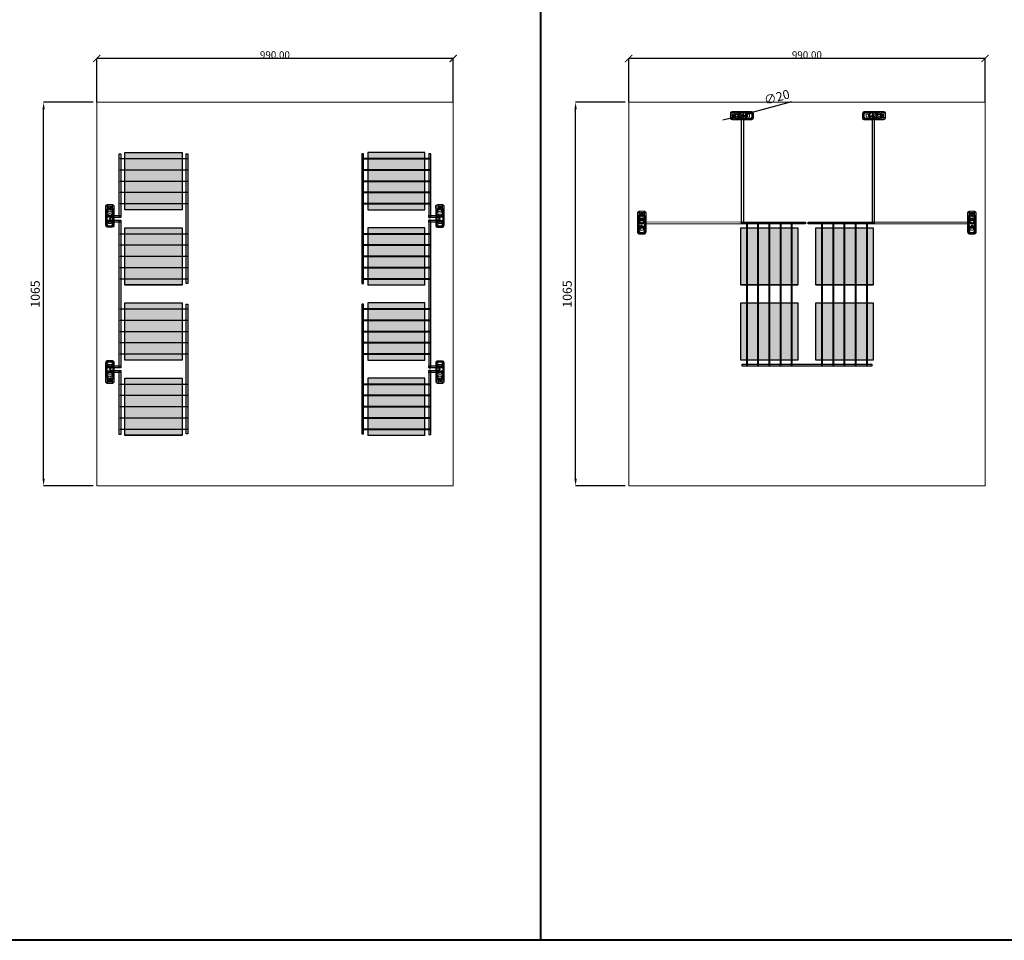
# Model space of a CAD drawing. Units: millimetres. Extents: x 387440 to 527360, y -72011 to -10881.
# Drawn here: x 428768 to 431503, y -36189 to -33633 of the extents above; entities that cross this region are included whole.
import ezdxf

# ---------------------------------------------------------------- set-up
doc = ezdxf.new("R2010")
doc.units = ezdxf.units.MM
doc.header["$MEASUREMENT"] = 0
doc.header["$PDMODE"] = 35
doc.layers.get('0').update_dxf_attribs({"lineweight": 0})
doc.layers.get('Defpoints').update_dxf_attribs({"color": 8, "lineweight": 0})
for name, color, linetype, lineweight in [('0-Busbar-01', 255, 'Continuous', 0), ('0-DIM-1-15', 122, 'Continuous', 5), ('0-PANEL', 4, 'Continuous', 0), ('0-SOLAR CELLS', 32, 'Continuous', 0), ('Gc_08_Title Block', 31, 'Continuous', 40)]:
    doc.layers.add(name, color=color, linetype=linetype, lineweight=lineweight)
doc.layers.add('Quote', color=7, linetype='Continuous')
doc.styles.get("Standard").update_dxf_attribs({"font": 'arial.ttf'})
doc.styles.add('TESTO', font='romans.shx', dxfattribs={"width": 0.9})
doc.dimstyles.new('Ecoprogetti 1_10', dxfattribs={"dimscale": 10, "dimtxt": 3, "dimasz": 3, "dimexe": 0, "dimexo": 1, "dimgap": 0.75, "dimtad": 1, "dimdsep": 46, "dimtxsty": 'TESTO', "dimcen": -3, "dimclrd": 256, "dimclre": 256, "dimclrt": 256, "dimadec": 0, "dimazin": 0, "dimtfac": 0.75, "dimtmove": 0, "dimatfit": 3, "dimfxl": 1, "dimarcsym": 0})
doc.dimstyles.new('ISO-25', dxfattribs={"dimtxt": 2.5, "dimasz": 0.04, "dimexe": 0.0625, "dimexo": 0.0625, "dimgap": 0.02, "dimtad": 1, "dimzin": 0, "dimdsep": 46, "dimtxsty": 'Standard', "dimblk1": 'ARCHTICK', "dimblk2": 'ARCHTICK', "dimsah": 1, "dimcen": 2.5, "dimclrt": 2, "dimadec": 0, "dimazin": 0, "dimtfac": 1, "dimtdec": 4, "dimtmove": 2, "dimatfit": 3, "dimldrblk": 'ARCHTICK', "dimfxl": 1, "dimtolj": 1, "dimtzin": 0, "dimarcsym": 0})

# ---------------------------------------------------------------- blocks, each defined once
blk = doc.blocks.new('*D1156')
at = {"layer": 'Defpoints', "color": 0, "transparency": 16777216}
for p in [(428834.3, -33861.9), (428981.8, -33861.9), (428981.8, -34926.9)]:
    blk.add_point(p, dxfattribs=at)
at = {"layer": 'Quote', "lineweight": -2, "transparency": 16777216}
for p, q in [((428971.8, -33861.9), (428834.3, -33861.9)), ((428834.3, -34906.9), (428834.3, -33881.9)), ((428971.8, -34926.9), (428834.3, -34926.9))]:
    blk.add_line(p, q, dxfattribs=at)
at = {"layer": 'Quote', "transparency": 16777216}
for points in [[(428831, -33881.9), (428837.6, -33881.9), (428834.3, -33861.9)], [(428831, -34906.9), (428837.6, -34906.9), (428834.3, -34926.9)]]:
    blk.add_solid(points, dxfattribs=at)
at = {"layer": 'Quote', "transparency": 16777216, "insert": (428814.3, -34394.4), "char_height": 25, "attachment_point": 5, "rotation": 90, "style": 'TESTO'}
blk.add_mtext('1065', dxfattribs=at)
blk = doc.blocks.new('_ARCHTICK')
at = {"color": 0, "linetype": 'ByBlock', "const_width": 0.15}
blk.add_lwpolyline([(-0.5, -0.5), (0.5, 0.5)], dxfattribs=at)
blk = doc.blocks.new('*D1244')
at = {"color": 0, "lineweight": -2, "transparency": 16777216}
for p, q in [((428981.8, -33861.9), (428981.8, -33740.2)), ((429971.8, -33740.3), (428981.8, -33740.3)), ((429971.8, -33861.9), (429971.8, -33740.2))]:
    blk.add_line(p, q, dxfattribs=at)
at = {"layer": 'Defpoints', "color": 0, "transparency": 16777216}
for p in [(428981.8, -33740.3), (428981.8, -33861.9), (429971.8, -33861.9)]:
    blk.add_point(p, dxfattribs=at)
at = {"color": 0, "lineweight": -2, "transparency": 16777216, "xscale": 20, "yscale": 20, "zscale": 20, "rotation": 180}
blk.add_blockref('_ARCHTICK', (428981.8, -33740.3), dxfattribs=at)
at = {"color": 0, "lineweight": -2, "transparency": 16777216, "xscale": 20, "yscale": 20, "zscale": 20}
blk.add_blockref('_ARCHTICK', (429971.8, -33740.3), dxfattribs=at)
at = {"color": 2, "transparency": 16777216, "insert": (429476.8, -33730.2), "char_height": 20, "attachment_point": 5}
blk.add_mtext('\\A1;{\\Fromans|c0;990.00}', dxfattribs=at)
blk = doc.blocks.new('*U1086')
at = {"layer": 'Quote'}
blk.add_lwpolyline([(-79.4, -79.4), (79.4, -79.4), (79.4, 79.4), (-79.4, 79.4)], close=True, dxfattribs=at)
blk = doc.blocks.new('*U1087')
at = {"layer": 'Quote', "color": 0, "linetype": 'ByBlock', "lineweight": -2, "transparency": 16777216}
for p in [(0, 0), (208.75, 0), (417.5, 0), (626.25, 0)]:
    blk.add_blockref('*U1086', p, dxfattribs=at)
blk = doc.blocks.new('solar cell-01')
at = {"true_color": 0x2776bb, "transparency": 33554559}
h = blk.add_hatch(color=152, dxfattribs=at)
h.dxf.hatch_style = 1
h.paths.add_polyline_path([(0, -159), (-159, -159), (-159, 0), (0, 0)])
at = {"layer": '0-SOLAR CELLS'}
blk.add_lwpolyline([(0, -159), (-159, -159), (-159, 0), (0, 0)], close=True, dxfattribs=at)
blk = doc.blocks.new('solar cell-00')
at = {"layer": '0-DIM-1-15'}
blk.add_blockref('solar cell-01', (0, 0), dxfattribs=at)
blk = doc.blocks.new('*U1090')
at = {"layer": 'Quote'}
blk.add_lwpolyline([(-79.4, -79.4), (79.4, -79.4), (79.4, 79.4), (-79.4, 79.4)], close=True, dxfattribs=at)
blk = doc.blocks.new('*U1091')
at = {"layer": 'Quote', "color": 0, "linetype": 'ByBlock', "lineweight": -2, "transparency": 16777216}
for p in [(0, 0), (208.75, 0), (417.5, 0), (626.25, 0)]:
    blk.add_blockref('*U1090', p, dxfattribs=at)
blk = doc.blocks.new('*D1161')
at = {"layer": 'Defpoints', "color": 0, "transparency": 16777216}
for p in [(430312.1, -33861.9), (430459.5, -33861.9), (430459.5, -34926.9)]:
    blk.add_point(p, dxfattribs=at)
at = {"layer": 'Quote', "lineweight": -2, "transparency": 16777216}
for p, q in [((430449.5, -33861.9), (430312.1, -33861.9)), ((430312.1, -34906.9), (430312.1, -33881.9)), ((430449.5, -34926.9), (430312.1, -34926.9))]:
    blk.add_line(p, q, dxfattribs=at)
at = {"layer": 'Quote', "transparency": 16777216}
for points in [[(430308.7, -33881.9), (430315.4, -33881.9), (430312.1, -33861.9)], [(430308.7, -34906.9), (430315.4, -34906.9), (430312.1, -34926.9)]]:
    blk.add_solid(points, dxfattribs=at)
at = {"layer": 'Quote', "transparency": 16777216, "insert": (430292.1, -34394.4), "char_height": 25, "attachment_point": 5, "rotation": 90, "style": 'TESTO'}
blk.add_mtext('1065', dxfattribs=at)
blk = doc.blocks.new('*D1245')
at = {"color": 0, "lineweight": -2, "transparency": 16777216}
for p, q in [((430459.5, -33861.9), (430459.5, -33740.2)), ((431449.5, -33740.3), (430459.5, -33740.3)), ((431449.5, -33861.9), (431449.5, -33740.2))]:
    blk.add_line(p, q, dxfattribs=at)
at = {"layer": 'Defpoints', "color": 0, "transparency": 16777216}
for p in [(430459.5, -33740.3), (430459.5, -33861.9), (431449.5, -33861.9)]:
    blk.add_point(p, dxfattribs=at)
at = {"color": 0, "lineweight": -2, "transparency": 16777216, "xscale": 20, "yscale": 20, "zscale": 20, "rotation": 180}
blk.add_blockref('_ARCHTICK', (430459.5, -33740.3), dxfattribs=at)
at = {"color": 0, "lineweight": -2, "transparency": 16777216, "xscale": 20, "yscale": 20, "zscale": 20}
blk.add_blockref('_ARCHTICK', (431449.5, -33740.3), dxfattribs=at)
at = {"color": 2, "transparency": 16777216, "insert": (430954.5, -33730.2), "char_height": 20, "attachment_point": 5}
blk.add_mtext('\\A1;{\\Fromans|c0;990.00}', dxfattribs=at)
blk = doc.blocks.new('*U1088')
at = {"layer": 'Quote'}
blk.add_lwpolyline([(-79.4, -79.4), (79.4, -79.4), (79.4, 79.4), (-79.4, 79.4)], close=True, dxfattribs=at)
blk = doc.blocks.new('*U1089')
at = {"layer": 'Quote', "color": 0, "linetype": 'ByBlock', "lineweight": -2, "transparency": 16777216}
for p in [(0, 208.75), (208.75, 208.75), (0, 0), (208.75, 0)]:
    blk.add_blockref('*U1088', p, dxfattribs=at)
blk = doc.blocks.new('*U1476')
at = {"layer": 'Quote'}
blk.add_lwpolyline([(-183.5, 5), (-152.9, 5), (-152.9, 0), (-183.5, 0)], close=True, dxfattribs=at)
blk = doc.blocks.new('*U1478')
at = {"layer": 'Quote'}
blk.add_lwpolyline([(-183.5, 5), (-152.8, 5), (-152.8, 0), (-183.5, 0)], close=True, dxfattribs=at)
blk = doc.blocks.new('*U1477')
at = {"layer": 'Quote'}
blk.add_lwpolyline([(-183.5, 5), (-152.8, 5), (-152.8, 0), (-183.5, 0)], close=True, dxfattribs=at)
blk = doc.blocks.new('*U1475')
at = {"layer": 'Quote'}
blk.add_lwpolyline([(-183.5, 5), (-152.8, 5), (-152.8, 0), (-183.5, 0)], close=True, dxfattribs=at)
blk = doc.blocks.new('*U1480')
at = {"layer": 'Quote'}
blk.add_lwpolyline([(-183.5, 5), (-152.1, 5), (-152.1, 0), (-183.5, 0)], close=True, dxfattribs=at)
blk = doc.blocks.new('*U1481')
at = {"layer": 'Quote'}
blk.add_lwpolyline([(-183.5, 5), (-152.8, 5), (-152.8, 0), (-183.5, 0)], close=True, dxfattribs=at)
blk = doc.blocks.new('*U1482')
at = {"layer": 'Quote'}
blk.add_lwpolyline([(-183.5, 5), (-152.9, 5), (-152.9, 0), (-183.5, 0)], close=True, dxfattribs=at)
blk = doc.blocks.new('*U1479')
at = {"layer": 'Quote'}
blk.add_lwpolyline([(-183.5, 5), (-152.1, 5), (-152.1, 0), (-183.5, 0)], close=True, dxfattribs=at)
blk = doc.blocks.new('*D1483')
at = {"layer": 'Defpoints', "color": 0, "transparency": 16777216}
for p in [(430759.9, -33901.6), (430779.2, -33896.4)]:
    blk.add_point(p, dxfattribs=at)
at = {"layer": 'Quote', "lineweight": -2, "transparency": 16777216}
for p, q in [((430911.9, -33860.7), (430798.5, -33891.2)), ((430740.6, -33906.8), (430721.3, -33912)), ((430759.9, -33901.6), (430779.2, -33896.4))]:
    blk.add_line(p, q, dxfattribs=at)
at = {"layer": 'Quote', "transparency": 16777216}
for points in [[(430739.7, -33903.6), (430741.5, -33910.1), (430759.9, -33901.6)], [(430797.7, -33888), (430799.4, -33894.5), (430779.2, -33896.4)]]:
    blk.add_solid(points, dxfattribs=at)
at = {"layer": 'Quote', "transparency": 16777216, "insert": (430872.1, -33850.7), "char_height": 25, "attachment_point": 5, "rotation": 15.0685, "style": 'TESTO'}
blk.add_mtext('∅20', dxfattribs=at)
blk = doc.blocks.new('*U1485')
at = {"layer": 'Quote'}
blk.add_lwpolyline([(-183.5, 5), (117, 5), (117, 0), (-183.5, 0)], close=True, dxfattribs=at)
blk = doc.blocks.new('*U1484')
at = {"layer": 'Quote'}
blk.add_lwpolyline([(-183.5, 5), (116.9, 5), (116.9, 0), (-183.5, 0)], close=True, dxfattribs=at)

msp = doc.modelspace()

# ---------------------------------------------------------------- linework, layer by layer
for p, q in [((430754.285, -33904.296), (430742.451, -33904.248)), ((430754.262, -33893.815), (430742.496, -33893.841)), ((430762.88, -33902.211), (430756.779, -33902.2)), ((430762.904, -33896.046), (430756.789, -33896.037)), ((430781.432, -33900.943), (430781.43, -33902.595)), ((431131.684, -33900.943), (431131.682, -33902.595)), ((431152.099, -33896.046), (431158.214, -33896.037)), ((431152.122, -33902.211), (431158.224, -33902.2)), ((431160.717, -33904.296), (431172.551, -33904.248)), ((431160.74, -33893.815), (431172.506, -33893.841)), ((429013.01, -34157.463), (429013.036, -34145.697)), ((429015.241, -34166.105), (429015.232, -34159.99)), ((429021.406, -34166.081), (429021.395, -34159.98)), ((429023.491, -34157.486), (429023.443, -34145.652)), ((429929.981, -34157.593), (429930.029, -34145.759)), ((429932.066, -34166.189), (429932.077, -34160.087)), ((429938.231, -34166.212), (429938.24, -34160.097)), ((429940.462, -34157.57), (429940.436, -34145.805)), ((429020.139, -34186.519), (429021.791, -34186.521)), ((429933.334, -34184.74), (429931.681, -34184.738)), ((429015.293, -34622.624), (429015.283, -34628.739)), ((429020.19, -34604.096), (429021.842, -34604.098)), ((429021.457, -34622.647), (429021.446, -34628.749)), ((429933.385, -34602.317), (429931.733, -34602.315)), ((429932.118, -34622.755), (429932.128, -34628.856)), ((429938.282, -34622.732), (429938.292, -34628.846)), ((429013.061, -34631.266), (429013.087, -34643.031)), ((429023.543, -34631.243), (429023.495, -34643.077)), ((429930.032, -34631.35), (429930.08, -34643.184)), ((429940.513, -34631.373), (429940.488, -34643.139))]:
    msp.add_line(p, q)
at = {"color": 1}
for p, q in [((430490.854, -34176.058), (430490.902, -34164.224)), ((430492.939, -34184.653), (430492.95, -34178.552)), ((430499.104, -34184.676), (430499.113, -34178.562)), ((430501.335, -34176.035), (430501.31, -34164.269)), ((431407.483, -34176.053), (431407.509, -34164.287)), ((431409.714, -34184.695), (431409.705, -34178.58)), ((431415.879, -34184.672), (431415.868, -34178.57)), ((431417.964, -34176.076), (431417.916, -34164.242)), ((430494.207, -34203.205), (430492.555, -34203.203)), ((431414.612, -34205.11), (431416.264, -34205.111))]:
    msp.add_line(p, q, dxfattribs=at)
for points in [[(430759.685, -33887.285), (430747.009, -33887.285, 0.32270939), (430742.506, -33891.557), (430742.443, -33906.125, 0.33673567), (430747.577, -33910.944), (430759.143, -33910.899)], [(430801.978, -33910.789, 0.36496397), (430806.033, -33906.471), (430806.037, -33892.069, 0.37680199), (430801.144, -33887.25), (430759.685, -33887.285, 0.40342869), (430754.259, -33892.494), (430754.289, -33906.094, 0.41966793), (430759.143, -33910.899), (430801.978, -33910.789)], [(431113.024, -33910.789, -0.36496397), (431108.97, -33906.471), (431108.966, -33892.069, -0.37680199), (431113.859, -33887.25), (431155.318, -33887.285, -0.40342869), (431160.743, -33892.494), (431160.714, -33906.094, -0.41966793), (431155.86, -33910.899), (431113.024, -33910.789)], [(431155.318, -33887.285), (431167.993, -33887.285, -0.32270939), (431172.496, -33891.557), (431172.56, -33906.125, -0.33673567), (431167.426, -33910.944), (431155.86, -33910.899)], [(430754.524, -33907.596), (430744.97, -33907.757, -0.33890846), (430742.444, -33905.86)], [(430754.706, -33890.54), (430744.675, -33890.594, 0.32149009), (430742.503, -33892.292)], [(430800.503, -33889.475), (430759.834, -33889.383, 0.38259866), (430756.795, -33892.321), (430756.773, -33905.902, 0.34429899), (430759.466, -33908.86), (430800.931, -33908.786, 0.30155953), (430803.596, -33906.123), (430803.674, -33892.196, 0.42206175), (430800.503, -33889.475)], [(430756.773, -33905.681), (430760.441, -33905.687, -0.39905282), (430761.396, -33906.553), (430761.4, -33908.856)], [(430756.794, -33892.591), (430760.704, -33892.581, 0.4071078), (430761.367, -33891.901), (430761.373, -33889.386)], [(430777.166, -33891.603), (430763.578, -33891.603, 0.39587929), (430762.918, -33892.132), (430762.865, -33906.273, 0.40062362), (430763.469, -33906.757), (430777.166, -33906.757)], [(430787.477, -33891.617), (430801.075, -33891.562, -0.30470887), (430801.566, -33892.053), (430801.458, -33906.181, -0.35673677), (430800.815, -33906.768), (430787.477, -33906.768)], [(430803.674, -33892.196, -0.21232859), (430800.503, -33889.475)], [(430803.596, -33906.123, 0.29040611), (430800.931, -33908.786)], [(431114.5, -33889.475), (431155.168, -33889.383, -0.38259866), (431158.207, -33892.321), (431158.23, -33905.902, -0.34429899), (431155.536, -33908.86), (431114.071, -33908.786, -0.30155953), (431111.407, -33906.123), (431111.328, -33892.196, -0.42206175), (431114.5, -33889.475)], [(431111.328, -33892.196, 0.21232859), (431114.5, -33889.475)], [(431111.407, -33906.123, -0.29040611), (431114.071, -33908.786)], [(431127.526, -33891.617), (431113.927, -33891.562, 0.30470887), (431113.436, -33892.053), (431113.544, -33906.181, 0.35673677), (431114.187, -33906.768), (431127.526, -33906.768)], [(431137.837, -33891.603), (431151.424, -33891.603, -0.39587929), (431152.084, -33892.132), (431152.137, -33906.273, -0.40062362), (431151.533, -33906.757), (431137.837, -33906.757)], [(431158.229, -33905.681), (431154.562, -33905.687, 0.39905282), (431153.607, -33906.553), (431153.603, -33908.856)], [(431158.208, -33892.591), (431154.298, -33892.581, -0.4071078), (431153.635, -33891.901), (431153.629, -33889.386)], [(431160.296, -33890.54), (431170.327, -33890.594, -0.32149009), (431172.499, -33892.292)], [(431160.478, -33907.596), (431170.033, -33907.757, 0.33890846), (431172.558, -33905.86)], [(429029.985, -34205.179, -0.36496397), (429025.667, -34209.234), (429011.265, -34209.237, -0.37680199), (429006.445, -34204.345), (429006.48, -34162.885, -0.40342869), (429011.689, -34157.46), (429025.289, -34157.49, -0.41966793), (429030.094, -34162.344), (429029.985, -34205.179)], [(429006.48, -34162.885), (429006.48, -34150.21, -0.32270939), (429010.752, -34145.707), (429025.32, -34145.644, -0.33673567), (429030.139, -34150.777), (429030.094, -34162.344)], [(429008.671, -34203.704), (429008.578, -34163.035, -0.38259866), (429011.517, -34159.996), (429025.097, -34159.974, -0.34429899), (429028.055, -34162.667), (429027.981, -34204.132, -0.30155953), (429025.318, -34206.796), (429011.392, -34206.875, -0.42206175), (429008.671, -34203.704)], [(429011.786, -34159.995), (429011.776, -34163.905, -0.4071078), (429011.097, -34164.568), (429008.581, -34164.574)], [(429009.735, -34157.907), (429009.79, -34147.876, -0.32149009), (429011.487, -34145.704)], [(429024.877, -34159.974), (429024.883, -34163.641, 0.39905282), (429025.748, -34164.596), (429028.051, -34164.6)], [(429026.791, -34157.725), (429026.952, -34148.171, 0.33890846), (429025.055, -34145.645)], [(429946.992, -34162.993), (429946.992, -34150.317, 0.32270939), (429942.72, -34145.815), (429928.152, -34145.751, 0.33673567), (429923.333, -34150.885), (429923.378, -34162.451)], [(429923.487, -34205.286, 0.36496397), (429927.805, -34209.341), (429942.207, -34209.345, 0.37680199), (429947.027, -34204.452), (429946.992, -34162.993, 0.40342869), (429941.783, -34157.567), (429928.183, -34157.597, 0.41966793), (429923.378, -34162.451), (429923.487, -34205.286)], [(429944.801, -34203.811), (429944.894, -34163.143, 0.38259866), (429941.955, -34160.103), (429928.375, -34160.081, 0.34429899), (429925.417, -34162.775), (429925.491, -34204.239, 0.30155953), (429928.154, -34206.904), (429942.08, -34206.982, 0.42206175), (429944.801, -34203.811)], [(429928.595, -34160.082), (429928.589, -34163.749, -0.39905282), (429927.724, -34164.704), (429925.421, -34164.708)], [(429926.681, -34157.832), (429926.52, -34148.278, -0.33890846), (429928.417, -34145.752)], [(429941.686, -34160.103), (429941.696, -34164.012, 0.4071078), (429942.376, -34164.676), (429944.891, -34164.681)], [(429943.737, -34158.014), (429943.682, -34147.984, 0.32149009), (429941.985, -34145.811)], [(429010.798, -34180.367), (429010.798, -34166.779, -0.39587929), (429011.327, -34166.119), (429025.469, -34166.066, -0.40062362), (429025.952, -34166.67), (429025.952, -34180.367)], [(429942.674, -34180.474), (429942.674, -34166.886, 0.39587929), (429942.145, -34166.227), (429928.003, -34166.174, 0.40062362), (429927.52, -34166.778), (429927.52, -34180.474)], [(429011.392, -34206.875, 0.21232859), (429008.671, -34203.704)], [(429010.812, -34190.677), (429010.758, -34204.276, 0.30470887), (429011.248, -34204.767), (429025.376, -34204.659, 0.35673677), (429025.963, -34204.016), (429025.963, -34190.677)], [(429025.318, -34206.796, -0.29040611), (429027.981, -34204.132)], [(429928.154, -34206.904, 0.29040611), (429925.491, -34204.239)], [(429942.66, -34190.785), (429942.714, -34204.384, -0.30470887), (429942.224, -34204.874), (429928.096, -34204.767, -0.35673677), (429927.509, -34204.124), (429927.509, -34190.785)], [(429942.08, -34206.982, -0.21232859), (429944.801, -34203.811)], [(429030.036, -34583.55, 0.36496397), (429025.718, -34579.495), (429011.316, -34579.491, 0.37680199), (429006.497, -34584.384), (429006.532, -34625.843, 0.40342869), (429011.741, -34631.269), (429025.34, -34631.239, 0.41966793), (429030.146, -34626.385), (429030.036, -34583.55)], [(429008.722, -34585.025), (429008.629, -34625.693, 0.38259866), (429011.568, -34628.733), (429025.149, -34628.755, 0.34429899), (429028.106, -34626.062), (429028.033, -34584.597, 0.30155953), (429025.37, -34581.932), (429011.443, -34581.854, 0.42206175), (429008.722, -34585.025)], [(429011.443, -34581.854, -0.21232859), (429008.722, -34585.025)], [(429010.864, -34598.051), (429010.809, -34584.452, -0.30470887), (429011.3, -34583.962), (429025.428, -34584.069, -0.35673677), (429026.015, -34584.712), (429026.015, -34598.051)], [(429025.37, -34581.932, 0.29040611), (429028.033, -34584.597)], [(429923.539, -34583.657, -0.36496397), (429927.857, -34579.602), (429942.259, -34579.599, -0.37680199), (429947.078, -34584.491), (429947.043, -34625.951, -0.40342869), (429941.834, -34631.376), (429928.235, -34631.346, -0.41966793), (429923.429, -34626.492), (429923.539, -34583.657)], [(429944.853, -34585.132), (429944.946, -34625.801, -0.38259866), (429942.007, -34628.84), (429928.426, -34628.862, -0.34429899), (429925.469, -34626.169), (429925.542, -34584.704, -0.30155953), (429928.205, -34582.04), (429942.132, -34581.961, -0.42206175), (429944.853, -34585.132)], [(429928.205, -34582.04, -0.29040611), (429925.542, -34584.704)], [(429942.711, -34598.159), (429942.766, -34584.56, 0.30470887), (429942.275, -34584.069), (429928.147, -34584.177, 0.35673677), (429927.56, -34584.82), (429927.56, -34598.159)], [(429942.132, -34581.961, 0.21232859), (429944.853, -34585.132)], [(429006.532, -34625.843), (429006.532, -34638.519, 0.32270939), (429010.803, -34643.021), (429025.372, -34643.085, 0.33673567), (429030.19, -34637.951), (429030.146, -34626.385)], [(429011.838, -34628.733), (429011.827, -34624.824, 0.4071078), (429011.148, -34624.16), (429008.633, -34624.155)], [(429010.85, -34608.362), (429010.85, -34621.95, 0.39587929), (429011.378, -34622.609), (429025.52, -34622.662, 0.40062362), (429026.003, -34622.058), (429026.003, -34608.362)], [(429024.928, -34628.754), (429024.934, -34625.087, -0.39905282), (429025.8, -34624.132), (429028.103, -34624.128)], [(429947.043, -34625.951), (429947.043, -34638.626, -0.32270939), (429942.772, -34643.129), (429928.203, -34643.192, -0.33673567), (429923.385, -34638.059), (429923.429, -34626.492)], [(429928.647, -34628.862), (429928.641, -34625.195, 0.39905282), (429927.775, -34624.24), (429925.472, -34624.236)], [(429942.725, -34608.469), (429942.725, -34622.057, -0.39587929), (429942.197, -34622.717), (429928.055, -34622.77, -0.40062362), (429927.572, -34622.166), (429927.572, -34608.469)], [(429941.737, -34628.841), (429941.748, -34624.931, -0.4071078), (429942.427, -34624.268), (429944.942, -34624.262)], [(429009.787, -34630.822), (429009.841, -34640.852, 0.32149009), (429011.538, -34643.025)], [(429026.843, -34631.004), (429027.003, -34640.558, -0.33890846), (429025.107, -34643.084)], [(429926.732, -34631.111), (429926.572, -34640.665, 0.33890846), (429928.468, -34643.191)], [(429943.788, -34630.929), (429943.734, -34640.96, -0.32149009), (429942.036, -34643.132)]]:
    msp.add_lwpolyline(points, format="xyb")
for points in [[(430749.588, -33896.473), (430748.417, -33896.473), (430748.417, -33898.618), (430746.408, -33898.618), (430746.408, -33899.632), (430748.437, -33899.632), (430748.437, -33901.874), (430749.588, -33901.874), (430749.588, -33899.632), (430751.675, -33899.632), (430751.675, -33898.618), (430749.588, -33898.618), (430749.588, -33896.473)], [(430780.594, -33901.777), (430783.614, -33901.751)], [(430783.007, -33902.675), (430783.014, -33900.849), (430781.431, -33901.77), (430783.007, -33902.675)], [(431130.846, -33901.777), (431133.866, -33901.751)], [(431133.259, -33902.675), (431133.267, -33900.849), (431131.683, -33901.77), (431133.259, -33902.675)], [(431165.414, -33898.618), (431166.585, -33898.618), (431168.594, -33898.618), (431168.594, -33899.632), (431166.566, -33899.632), (431165.414, -33899.632), (431163.327, -33899.632), (431163.327, -33898.618), (431165.414, -33898.618)], [(429017.813, -34152.789), (429017.813, -34151.618), (429017.813, -34149.609), (429018.827, -34149.609), (429018.827, -34151.638), (429018.827, -34152.789), (429018.827, -34154.876), (429017.813, -34154.876), (429017.813, -34152.789)], [(429937.804, -34152.896), (429937.804, -34151.726), (429935.659, -34151.726), (429935.659, -34149.716), (429934.645, -34149.716), (429934.645, -34151.745), (429932.403, -34151.745), (429932.403, -34152.896), (429934.645, -34152.896), (429934.645, -34154.984), (429935.659, -34154.984), (429935.659, -34152.896), (429937.804, -34152.896)], [(429021.87, -34184.944), (429020.044, -34184.937), (429020.965, -34186.52), (429021.87, -34184.944)], [(429020.972, -34187.357), (429020.947, -34184.337)], [(429931.602, -34186.315), (429933.428, -34186.323), (429932.507, -34184.739), (429931.602, -34186.315)], [(429932.5, -34183.902), (429932.525, -34186.923)], [(429021.922, -34602.521), (429020.096, -34602.513), (429021.016, -34604.097), (429021.922, -34602.521)], [(429021.023, -34604.934), (429020.998, -34601.913)], [(429931.653, -34603.892), (429933.479, -34603.899), (429932.559, -34602.316), (429931.653, -34603.892)], [(429932.552, -34601.479), (429932.577, -34604.499)], [(429015.72, -34635.94), (429015.72, -34637.11), (429017.864, -34637.11), (429017.864, -34639.12), (429018.878, -34639.12), (429018.878, -34637.091), (429021.12, -34637.091), (429021.12, -34635.94), (429018.878, -34635.94), (429018.878, -34633.852), (429017.864, -34633.852), (429017.864, -34635.94), (429015.72, -34635.94)], [(429935.71, -34636.047), (429935.71, -34637.218), (429935.71, -34639.227), (429934.697, -34639.227), (429934.697, -34637.198), (429934.697, -34636.047), (429934.697, -34633.96), (429935.71, -34633.96), (429935.71, -34636.047)]]:
    msp.add_lwpolyline(points)
for points in [[(430774.865, -33894.613), (430768.911, -33894.613), (430768.911, -33903.548), (430774.865, -33903.548)], [(430776.804, -33894.888), (430775.483, -33894.888), (430775.483, -33903.519), (430776.804, -33903.519)], [(430787.477, -33891.099), (430777.166, -33891.099), (430777.166, -33907.054), (430787.477, -33907.054)], [(430786.505, -33891.365), (430778.139, -33891.365), (430778.139, -33906.891), (430786.505, -33906.891)], [(430787.677, -33894.887), (430788.943, -33894.887), (430788.943, -33903.554), (430787.677, -33903.554)], [(430789.524, -33894.684), (430795.44, -33894.684), (430795.44, -33903.577), (430789.524, -33903.577)], [(431125.478, -33894.684), (431119.563, -33894.684), (431119.563, -33903.577), (431125.478, -33903.577)], [(431127.325, -33894.887), (431126.06, -33894.887), (431126.06, -33903.554), (431127.325, -33903.554)], [(431127.526, -33891.099), (431137.837, -33891.099), (431137.837, -33907.054), (431127.526, -33907.054)], [(431128.497, -33891.365), (431136.863, -33891.365), (431136.863, -33906.891), (431128.497, -33906.891)], [(431138.199, -33894.888), (431139.519, -33894.888), (431139.519, -33903.519), (431138.199, -33903.519)], [(431140.138, -33894.613), (431146.092, -33894.613), (431146.092, -33903.548), (431140.138, -33903.548)], [(429010.294, -34190.677), (429010.294, -34180.367), (429026.249, -34180.367), (429026.249, -34190.677)], [(429010.56, -34189.706), (429010.56, -34181.34), (429026.086, -34181.34), (429026.086, -34189.706)], [(429013.808, -34178.065), (429013.808, -34172.111), (429022.743, -34172.111), (429022.743, -34178.065)], [(429014.083, -34180.004), (429014.083, -34178.684), (429022.714, -34178.684), (429022.714, -34180.004)], [(429943.178, -34190.785), (429943.178, -34180.474), (429927.223, -34180.474), (429927.223, -34190.785)], [(429942.912, -34189.814), (429942.912, -34181.448), (429927.386, -34181.448), (429927.386, -34189.814)], [(429939.664, -34178.173), (429939.664, -34172.219), (429930.729, -34172.219), (429930.729, -34178.173)], [(429939.389, -34180.112), (429939.389, -34178.792), (429930.758, -34178.792), (429930.758, -34180.112)], [(429013.879, -34192.725), (429013.879, -34198.641), (429022.772, -34198.641), (429022.772, -34192.725)], [(429014.083, -34190.878), (429014.083, -34192.143), (429022.749, -34192.143), (429022.749, -34190.878)], [(429939.593, -34192.832), (429939.593, -34198.748), (429930.7, -34198.748), (429930.7, -34192.832)], [(429939.39, -34190.986), (429939.39, -34192.251), (429930.723, -34192.251), (429930.723, -34190.986)], [(429010.345, -34598.051), (429010.345, -34608.362), (429026.301, -34608.362), (429026.301, -34598.051)], [(429013.931, -34596.004), (429013.931, -34590.088), (429022.824, -34590.088), (429022.824, -34596.004)], [(429014.134, -34597.85), (429014.134, -34596.585), (429022.8, -34596.585), (429022.8, -34597.85)], [(429943.23, -34598.159), (429943.23, -34608.469), (429927.274, -34608.469), (429927.274, -34598.159)], [(429939.644, -34596.111), (429939.644, -34590.195), (429930.751, -34590.195), (429930.751, -34596.111)], [(429939.441, -34597.958), (429939.441, -34596.693), (429930.775, -34596.693), (429930.775, -34597.958)], [(429010.611, -34599.022), (429010.611, -34607.388), (429026.138, -34607.388), (429026.138, -34599.022)], [(429013.86, -34610.663), (429013.86, -34616.617), (429022.795, -34616.617), (429022.795, -34610.663)], [(429014.135, -34608.724), (429014.135, -34610.044), (429022.765, -34610.044), (429022.765, -34608.724)], [(429942.964, -34599.13), (429942.964, -34607.496), (429927.437, -34607.496), (429927.437, -34599.13)], [(429939.715, -34610.771), (429939.715, -34616.725), (429930.78, -34616.725), (429930.78, -34610.771)], [(429939.44, -34608.832), (429939.44, -34610.152), (429930.81, -34610.152), (429930.81, -34608.832)]]:
    msp.add_lwpolyline(points, close=True)
for points in [[(430507.865, -34181.457), (430507.865, -34168.782, 0.32270939), (430503.594, -34164.279), (430489.025, -34164.216, 0.33673567), (430484.207, -34169.349), (430484.251, -34180.916)], [(430484.361, -34223.751, 0.36496397), (430488.679, -34227.806), (430503.081, -34227.809, 0.37680199), (430507.9, -34222.917), (430507.865, -34181.457, 0.40342869), (430502.656, -34176.032), (430489.057, -34176.062, 0.41966793), (430484.251, -34180.916), (430484.361, -34223.751)], [(430505.675, -34222.276), (430505.767, -34181.607, 0.38259866), (430502.829, -34178.568), (430489.248, -34178.546, 0.34429899), (430486.29, -34181.239), (430486.364, -34222.704, 0.30155953), (430489.027, -34225.368), (430502.954, -34225.447, 0.42206175), (430505.675, -34222.276)], [(430489.469, -34178.546), (430489.463, -34182.213, -0.39905282), (430488.597, -34183.168), (430486.294, -34183.172)], [(430487.554, -34176.297), (430487.393, -34166.743, -0.33890846), (430489.29, -34164.217)], [(430503.547, -34198.939), (430503.547, -34185.351, 0.39587929), (430503.019, -34184.691), (430488.877, -34184.638, 0.40062362), (430488.393, -34185.242), (430488.393, -34198.939)], [(430502.559, -34178.567), (430502.569, -34182.477, 0.4071078), (430503.249, -34183.14), (430505.764, -34183.146)], [(430504.61, -34176.479), (430504.556, -34166.448, 0.32149009), (430502.858, -34164.276)], [(431424.458, -34223.769, -0.36496397), (431420.14, -34227.824), (431405.738, -34227.828, -0.37680199), (431400.918, -34222.935), (431400.953, -34181.476, -0.40342869), (431406.162, -34176.05), (431419.762, -34176.08, -0.41966793), (431424.567, -34180.934), (431424.458, -34223.769)], [(431400.953, -34181.476), (431400.953, -34168.8, -0.32270939), (431405.225, -34164.297), (431419.793, -34164.234, -0.33673567), (431424.612, -34169.368), (431424.567, -34180.934)], [(431403.144, -34222.294), (431403.051, -34181.625, -0.38259866), (431405.99, -34178.586), (431419.57, -34178.564, -0.34429899), (431422.528, -34181.257), (431422.454, -34222.722, -0.30155953), (431419.791, -34225.387), (431405.865, -34225.465, -0.42206175), (431403.144, -34222.294)], [(431406.259, -34178.586), (431406.249, -34182.495, -0.4071078), (431405.57, -34183.158), (431403.054, -34183.164)], [(431404.208, -34176.497), (431404.263, -34166.467, -0.32149009), (431405.96, -34164.294)], [(431405.271, -34198.957), (431405.271, -34185.369, -0.39587929), (431405.8, -34184.71), (431419.942, -34184.656, -0.40062362), (431420.425, -34185.261), (431420.425, -34198.957)], [(431419.35, -34178.564), (431419.356, -34182.232, 0.39905282), (431420.221, -34183.187), (431422.524, -34183.191)], [(431421.264, -34176.315), (431421.425, -34166.761, 0.33890846), (431419.528, -34164.235)], [(430503.533, -34209.249), (430503.588, -34222.848, -0.30470887), (430503.097, -34223.339), (430488.969, -34223.231, -0.35673677), (430488.382, -34222.588), (430488.382, -34209.249)], [(431405.285, -34209.268), (431405.231, -34222.866, 0.30470887), (431405.721, -34223.357), (431419.849, -34223.249, 0.35673677), (431420.436, -34222.606), (431420.436, -34209.268)], [(430489.027, -34225.368, 0.29040611), (430486.364, -34222.704)], [(430502.954, -34225.447, -0.21232859), (430505.675, -34222.276)], [(431405.865, -34225.465, 0.21232859), (431403.144, -34222.294)], [(431419.791, -34225.387, -0.29040611), (431422.454, -34222.722)]]:
    msp.add_lwpolyline(points, format="xyb", dxfattribs=at)
for points in [[(430498.677, -34171.361), (430498.677, -34170.19), (430496.532, -34170.19), (430496.532, -34168.181), (430495.519, -34168.181), (430495.519, -34170.21), (430493.276, -34170.21), (430493.276, -34171.361), (430495.519, -34171.361), (430495.519, -34173.448), (430496.532, -34173.448), (430496.532, -34171.361), (430498.677, -34171.361)], [(431412.286, -34171.379), (431412.286, -34170.208), (431412.286, -34168.199), (431413.3, -34168.199), (431413.3, -34170.228), (431413.3, -34171.379), (431413.3, -34173.467), (431412.286, -34173.467), (431412.286, -34171.379)], [(430492.475, -34204.78), (430494.301, -34204.787), (430493.38, -34203.204), (430492.475, -34204.78)], [(430493.373, -34202.367), (430493.399, -34205.387)], [(431416.343, -34203.534), (431414.517, -34203.527), (431415.438, -34205.111), (431416.343, -34203.534)], [(431415.445, -34205.948), (431415.42, -34202.927)]]:
    msp.add_lwpolyline(points, dxfattribs=at)
for points in [[(430504.052, -34209.249), (430504.052, -34198.939), (430488.096, -34198.939), (430488.096, -34209.249)], [(430503.785, -34208.278), (430503.785, -34199.912), (430488.259, -34199.912), (430488.259, -34208.278)], [(430500.466, -34211.297), (430500.466, -34217.213), (430491.573, -34217.213), (430491.573, -34211.297)], [(430500.263, -34209.45), (430500.263, -34210.715), (430491.597, -34210.715), (430491.597, -34209.45)], [(430500.537, -34196.637), (430500.537, -34190.683), (430491.602, -34190.683), (430491.602, -34196.637)], [(430500.262, -34198.576), (430500.262, -34197.256), (430491.632, -34197.256), (430491.632, -34198.576)], [(430773.375, -34199.56), (430496.07, -34199.137), (430496.07, -34194.137), (430773.375, -34194.56)], [(431412.754, -34199.56), (431141.627, -34199.56), (431141.627, -34194.56), (431412.754, -34194.56)], [(431404.767, -34209.268), (431404.767, -34198.957), (431420.722, -34198.957), (431420.722, -34209.268)], [(431405.033, -34208.296), (431405.033, -34199.93), (431420.559, -34199.93), (431420.559, -34208.296)], [(431408.281, -34196.656), (431408.281, -34190.702), (431417.216, -34190.702), (431417.216, -34196.656)], [(431408.352, -34211.315), (431408.352, -34217.231), (431417.245, -34217.231), (431417.245, -34211.315)], [(431408.556, -34198.595), (431408.556, -34197.274), (431417.187, -34197.274), (431417.187, -34198.595)], [(431408.556, -34209.468), (431408.556, -34210.734), (431417.222, -34210.734), (431417.222, -34209.468)]]:
    msp.add_lwpolyline(points, close=True, dxfattribs=at)
for centre, radius in [((430749.095, -33899.183), 3.642), ((430764.357, -33905.255), 0.902), ((430764.357, -33892.811), 0.872), ((430782.375, -33899.049), 0.996), ((430799.927, -33892.976), 0.825), ((430799.952, -33905.18), 0.79), ((431115.075, -33892.976), 0.825), ((431115.051, -33905.18), 0.79), ((431132.627, -33899.049), 0.996), ((431150.645, -33905.255), 0.902), ((431150.645, -33892.811), 0.872), ((431165.907, -33899.183), 3.642), ((429018.378, -34152.296), 3.642), ((429935.094, -34152.404), 3.642), ((429012.006, -34167.558), 0.872), ((429018.244, -34185.576), 0.996), ((429024.451, -34167.558), 0.902), ((429929.021, -34167.665), 0.902), ((429935.228, -34185.684), 0.996), ((429941.466, -34167.665), 0.872), ((429012.171, -34203.128), 0.825), ((429024.375, -34203.153), 0.79), ((429929.097, -34203.26), 0.79), ((429941.301, -34203.235), 0.825), ((429012.223, -34585.601), 0.825), ((429024.426, -34585.576), 0.79), ((429929.149, -34585.683), 0.79), ((429941.352, -34585.708), 0.825), ((429012.058, -34621.171), 0.872), ((429018.296, -34603.152), 0.996), ((429024.502, -34621.171), 0.902), ((429929.073, -34621.278), 0.902), ((429935.279, -34603.26), 0.996), ((429941.517, -34621.278), 0.872), ((429018.43, -34636.432), 3.642), ((429935.145, -34636.54), 3.642)]:
    msp.add_circle(centre, radius)
for centre, radius in [((430495.999, -34197.06), 10), ((430489.895, -34186.13), 0.902), ((430495.967, -34170.868), 3.642), ((430502.339, -34186.13), 0.872), ((431412.754, -34197.06), 10), ((431406.479, -34186.148), 0.872), ((431412.851, -34170.887), 3.642), ((431418.924, -34186.148), 0.902), ((430496.101, -34204.148), 0.996), ((431412.717, -34204.166), 0.996), ((430489.97, -34221.725), 0.79), ((430502.174, -34221.7), 0.825), ((431406.644, -34221.718), 0.825), ((431418.848, -34221.743), 0.79)]:
    msp.add_circle(centre, radius, dxfattribs=at)
at = {"layer": '0-PANEL'}
for points in [[(428981.762, -33861.92), (429971.762, -33861.92), (429971.762, -34926.916), (428981.762, -34926.916)], [(430459.536, -33861.92), (431449.536, -33861.92), (431449.536, -34926.916), (430459.536, -34926.916)]]:
    msp.add_lwpolyline(points, close=True, dxfattribs=at)
at = {"layer": 'Gc_08_Title Block'}
msp.add_line((430215.639, -36189.4), (430215.639, -30113.04), dxfattribs=at)
msp.add_lwpolyline([(434648.973, -36189.4), (423733.399, -36189.4), (423733.399, -36798.076), (434648.973, -36798.076)], close=True, dxfattribs=at)
at = {"layer": 'Quote'}
for points in [[(429044.011, -34181.578), (429044.011, -34004.828), (429049.011, -34004.828), (429049.011, -34181.578)], [(429046.511, -34019.253), (429046.511, -34018.353), (429232.693, -34018.353), (429232.693, -34019.253)], [(429230.193, -34365.059), (429230.193, -34004.828), (429235.193, -34004.828), (429235.193, -34365.059)], [(429723.33, -34365.059), (429723.33, -34004.828), (429718.33, -34004.828), (429718.33, -34365.059)], [(429907.012, -34019.253), (429907.012, -34018.353), (429720.83, -34018.353), (429720.83, -34019.253)], [(429909.512, -34181.578), (429909.512, -34004.828), (429904.512, -34004.828), (429904.512, -34181.578)], [(429046.511, -34050.453), (429046.511, -34049.553), (429232.693, -34049.553), (429232.693, -34050.453)], [(429907.012, -34050.453), (429907.012, -34049.553), (429720.83, -34049.553), (429720.83, -34050.453)], [(429046.511, -34081.653), (429046.511, -34080.753), (429232.693, -34080.753), (429232.693, -34081.653)], [(429907.012, -34081.653), (429907.012, -34080.753), (429720.83, -34080.753), (429720.83, -34081.653)], [(429046.511, -34112.853), (429046.511, -34111.953), (429232.693, -34111.953), (429232.693, -34112.853)], [(429907.012, -34112.853), (429907.012, -34111.953), (429720.83, -34111.953), (429720.83, -34112.853)], [(429046.511, -34144.053), (429046.511, -34143.153), (429232.693, -34143.153), (429232.693, -34144.053)], [(429907.012, -34144.053), (429907.012, -34143.153), (429720.83, -34143.153), (429720.83, -34144.053)], [(429044.011, -34599.258), (429044.011, -34189.578), (429049.011, -34189.578), (429049.011, -34599.258)], [(429909.512, -34599.258), (429909.512, -34189.578), (429904.512, -34189.578), (429904.512, -34599.258)], [(430773.375, -34194.56), (430950.463, -34194.56), (430950.463, -34199.56), (430773.375, -34199.56)], [(430787.419, -34197.06), (430788.319, -34197.06), (430788.319, -34591.992), (430787.419, -34591.992)], [(430818.619, -34197.06), (430819.519, -34197.06), (430819.519, -34591.992), (430818.619, -34591.992)], [(430849.819, -34197.06), (430850.719, -34197.06), (430850.719, -34591.992), (430849.819, -34591.992)], [(430881.019, -34197.06), (430881.919, -34197.06), (430881.919, -34591.992), (430881.019, -34591.992)], [(430912.219, -34197.06), (430913.119, -34197.06), (430913.119, -34591.992), (430912.219, -34591.992)], [(430958.463, -34194.56), (431141.627, -34194.56), (431141.627, -34199.56), (430958.463, -34199.56)], [(430996.169, -34197.06), (430997.069, -34197.06), (430997.069, -34591.992), (430996.169, -34591.992)], [(431027.369, -34197.06), (431028.269, -34197.06), (431028.269, -34591.992), (431027.369, -34591.992)], [(431058.569, -34197.06), (431059.469, -34197.06), (431059.469, -34591.992), (431058.569, -34591.992)], [(431089.769, -34197.06), (431090.669, -34197.06), (431090.669, -34591.992), (431089.769, -34591.992)], [(431120.969, -34197.06), (431121.869, -34197.06), (431121.869, -34591.992), (431120.969, -34591.992)], [(429046.511, -34228.003), (429046.511, -34227.103), (429232.693, -34227.103), (429232.693, -34228.003)], [(429907.012, -34228.003), (429907.012, -34227.103), (429720.83, -34227.103), (429720.83, -34228.003)], [(429046.511, -34259.203), (429046.511, -34258.303), (429232.693, -34258.303), (429232.693, -34259.203)], [(429907.012, -34259.203), (429907.012, -34258.303), (429720.83, -34258.303), (429720.83, -34259.203)], [(429046.511, -34290.403), (429046.511, -34289.503), (429232.693, -34289.503), (429232.693, -34290.403)], [(429907.012, -34290.403), (429907.012, -34289.503), (429720.83, -34289.503), (429720.83, -34290.403)], [(429046.511, -34321.603), (429046.511, -34320.703), (429232.693, -34320.703), (429232.693, -34321.603)], [(429907.012, -34321.603), (429907.012, -34320.703), (429720.83, -34320.703), (429720.83, -34321.603)], [(429046.511, -34352.803), (429046.511, -34351.903), (429232.693, -34351.903), (429232.693, -34352.803)], [(429907.012, -34352.803), (429907.012, -34351.903), (429720.83, -34351.903), (429720.83, -34352.803)], [(429230.193, -34782.559), (429230.193, -34422.328), (429235.193, -34422.328), (429235.193, -34782.559)], [(429723.33, -34782.559), (429723.33, -34422.328), (429718.33, -34422.328), (429718.33, -34782.559)], [(429046.511, -34436.753), (429046.511, -34435.853), (429232.693, -34435.853), (429232.693, -34436.753)], [(429907.012, -34436.753), (429907.012, -34435.853), (429720.83, -34435.853), (429720.83, -34436.753)], [(429046.511, -34467.953), (429046.511, -34467.053), (429232.693, -34467.053), (429232.693, -34467.953)], [(429907.012, -34467.953), (429907.012, -34467.053), (429720.83, -34467.053), (429720.83, -34467.953)], [(429046.511, -34499.153), (429046.511, -34498.253), (429232.693, -34498.253), (429232.693, -34499.153)], [(429907.012, -34499.153), (429907.012, -34498.253), (429720.83, -34498.253), (429720.83, -34499.153)], [(429046.511, -34530.353), (429046.511, -34529.453), (429232.693, -34529.453), (429232.693, -34530.353)], [(429907.012, -34530.353), (429907.012, -34529.453), (429720.83, -34529.453), (429720.83, -34530.353)], [(429046.511, -34561.553), (429046.511, -34560.653), (429232.693, -34560.653), (429232.693, -34561.553)], [(429907.012, -34561.553), (429907.012, -34560.653), (429720.83, -34560.653), (429720.83, -34561.553)], [(430775.163, -34589.492), (431135.394, -34589.492), (431135.394, -34594.492), (430775.163, -34594.492)], [(429044.011, -34784.42), (429044.011, -34607.258), (429049.011, -34607.258), (429049.011, -34784.42)], [(429909.512, -34784.42), (429909.512, -34607.258), (429904.512, -34607.258), (429904.512, -34784.42)], [(429046.511, -34645.503), (429046.511, -34644.603), (429232.693, -34644.603), (429232.693, -34645.503)], [(429907.012, -34645.503), (429907.012, -34644.603), (429720.83, -34644.603), (429720.83, -34645.503)], [(429046.511, -34676.703), (429046.511, -34675.803), (429232.693, -34675.803), (429232.693, -34676.703)], [(429907.012, -34676.703), (429907.012, -34675.803), (429720.83, -34675.803), (429720.83, -34676.703)], [(429046.511, -34707.903), (429046.511, -34707.003), (429232.693, -34707.003), (429232.693, -34707.903)], [(429907.012, -34707.903), (429907.012, -34707.003), (429720.83, -34707.003), (429720.83, -34707.903)], [(429046.511, -34739.103), (429046.511, -34738.203), (429232.693, -34738.203), (429232.693, -34739.103)], [(429907.012, -34739.103), (429907.012, -34738.203), (429720.83, -34738.203), (429720.83, -34739.103)], [(429046.511, -34770.303), (429046.511, -34769.403), (429232.693, -34769.403), (429232.693, -34770.303)], [(429907.012, -34770.303), (429907.012, -34769.403), (429720.83, -34769.403), (429720.83, -34770.303)]]:
    msp.add_lwpolyline(points, close=True, dxfattribs=at)
for centre in [(430775.875, -33899.203), (431138.857, -33899.203), (429018.323, -34185.524), (429935.2, -34185.631), (429018.323, -34603.205), (429935.2, -34603.312)]:
    msp.add_circle(centre, 10, dxfattribs=at)

# ---------------------------------------------------------------- block references
at = {"layer": '0-Busbar-01'}
for name, p, rotation in [('*U1485', (430778.375, -34016.054), 90), ('*U1484', (431141.627, -34016.054), 90), ('*U1478', (428865.505, -34176.578), 180), ('*U1477', (428865.505, -34189.578), 180), ('*U1476', (428865.505, -34594.258), 180), ('*U1475', (428865.505, -34607.258), 180)]:
    msp.add_blockref(name, p, dxfattribs=dict(at, rotation=rotation))
for name, p in [('*U1479', (430088.018, -34181.631)), ('*U1480', (430088.018, -34194.631)), ('*U1482', (430088.018, -34599.258)), ('*U1481', (430088.018, -34612.258))]:
    msp.add_blockref(name, p, dxfattribs=at)
at = {"layer": '0-SOLAR CELLS', "rotation": 90.00000000000001}
for p in [(429060.011, -34001.828), (429060.011, -34210.578), (429060.011, -34419.328), (429060.011, -34628.078)]:
    msp.add_blockref('solar cell-00', p, dxfattribs=at)
at = {"layer": '0-SOLAR CELLS', "xscale": -1, "rotation": 270}
for p in [(429893.512, -34001.828), (429893.512, -34210.578), (429893.512, -34419.328), (429893.512, -34628.078)]:
    msp.add_blockref('solar cell-00', p, dxfattribs=at)
at = {"layer": '0-SOLAR CELLS'}
for p in [(430929.644, -34210.56), (431138.394, -34210.56), (430929.644, -34419.31), (431138.394, -34419.31)]:
    msp.add_blockref('solar cell-00', p, dxfattribs=at)
at = {"layer": 'Quote', "xscale": -1}
for name, p, rotation in [('*U1091', (429139.386, -34707.453), 270), ('*U1089', (430850.269, -34289.935), 180)]:
    msp.add_blockref(name, p, dxfattribs=dict(at, rotation=rotation))
at = {"layer": 'Quote', "rotation": 90}
msp.add_blockref('*U1087', (429814.137, -34707.453), dxfattribs=at)

# ---------------------------------------------------------------- dimensions: what is measured, and where the dimension line sits
for base, p1, p2, picture, middle in [((428981.762, -33740.251), (429971.762, -33861.92), (428981.762, -33861.92), '*D1244', (429476.762, -33730.231)), ((430459.536, -33740.251), (431449.536, -33861.92), (430459.536, -33861.92), '*D1245', (430954.536, -33730.231))]:
    dim = msp.add_linear_dim(base=base, p1=p1, p2=p2, text='{\\Fromans|c0;<>}', dimstyle='ISO-25', override={"dimtxt": 20, "dimasz": 20})
    dim.commit()
    dim.dimension.update_dxf_attribs({"geometry": picture, "text_midpoint": middle})
at = {"layer": 'Quote'}
dim = msp.add_diameter_dim_2p(p1=(430759.898, -33901.649), p2=(430779.21, -33896.449), dimstyle='Ecoprogetti 1_10', override={"dimtxt": 2.5, "dimasz": 2}, dxfattribs=at)
dim.commit()
dim.dimension.update_dxf_attribs({"geometry": '*D1483', "text_midpoint": (430877.289, -33870.043), "dimtype": 163})
for base, p1, p2, picture, middle in [((428834.293, -33861.92), (428981.762, -34926.916), (428981.752, -33861.92), '*D1156', (428814.293, -34394.418)), ((430312.068, -33861.92), (430459.536, -34926.916), (430459.526, -33861.92), '*D1161', (430292.068, -34394.418))]:
    dim = msp.add_linear_dim(base=base, p1=p1, p2=p2, angle=90, dimstyle='Ecoprogetti 1_10', override={"dimtxt": 2.5, "dimasz": 2}, dxfattribs=at)
    dim.commit()
    dim.dimension.update_dxf_attribs({"geometry": picture, "text_midpoint": middle})

doc.saveas('drawing.dxf')
